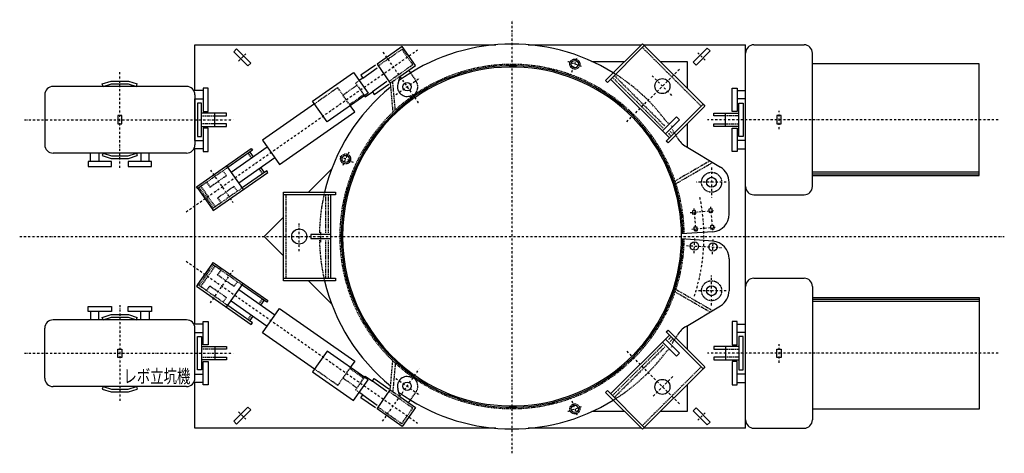
# Model space of a CAD drawing. Extents: x -3341 to 2559, y -1228 to 1372.
import ezdxf
from ezdxf.enums import TextEntityAlignment as Align

# ---------------------------------------------------------------- set-up
doc = ezdxf.new("R2010")
doc.units = 0
doc.linetypes.add('DASHDOT', pattern=[25.4, 12.7, -6.35, 0, -6.35])
doc.linetypes.add('HIDDEN', pattern=[9.525, 6.35, -3.175])
doc.layers.add('1', color=7, linetype='CONTINUOUS')
doc.styles.add('MDRAFSTD', font='TXT', dxfattribs={"bigfont": 'BIGFONT'})

msp = doc.modelspace()

# ---------------------------------------------------------------- linework, layer by layer
at = {"layer": '1', "color": 2, "linetype": 'DASHDOT'}
for p, q in [((-391.3, -1228), (-391.3, 1372)), ((-2343.8, 219.8), (-957.3, 1190.7)), ((-2029.5, 1123.9), (-1986, 1167.4)), ((-1164.9, 1176.8), (-947.2, 865.9)), ((-33, 1056.5), (1.6, 1151.7)), ((722, 1173.7), (769.9, 1125.9)), ((-2741.3, 483.5), (-2741.3, 1063.1)), ((296.4, 759.7), (613.6, 1077)), ((-1087.3, 922.6), (-946, 1021.6)), ((448.2, 1035.5), (567.7, 916.1)), ((-3312.6, 772), (-2062.9, 772)), ((2522.4, 772), (780.3, 772)), ((1208.7, 715.2), (1208.7, 825.5)), ((546.2, 753.7), (578.9, 721)), ((-1340.9, 514.8), (-1432.6, 557.6)), ((804.7, 485), (804.7, 304.6)), ((-2198.8, 469.8), (-2062.6, 275.3)), ((892.7, 397), (712.3, 397)), ((698.1, 240.7), (710.7, 96.8)), ((797.7, 249.4), (810.3, 105.5)), ((676.8, 215.6), (820.9, 228.2)), ((-1666.3, -15.7), (-1666.3, 153.2)), ((685.5, 116), (829.6, 128.6)), ((-3341.3, 72), (2558.7, 72)), ((-1536.3, 38.4), (-1536.3, 97.2)), ((699.4, -28.5), (704.1, 61.4)), ((653.7, 17.2), (864, 6.2)), ((810.3, -34.3), (815, 55.5)), ((-2343.8, -75.9), (-957.3, -1046.7)), ((-2198.8, -325.8), (-2062.6, -131.3)), ((804.7, -341), (804.7, -160.7)), ((892.7, -253), (712.3, -253)), ((-2741.3, -339.6), (-2741.3, -919.1)), ((546.2, -609.8), (578.9, -577)), ((1208.7, -684.8), (1208.7, -574.5)), ((-3312.6, -628), (-2062.9, -628)), ((296.4, -615.7), (613.6, -933)), ((2522.4, -628), (780.3, -628)), ((-1166.9, -1035.7), (-947.2, -721.9)), ((-1087.3, -778.6), (-946, -877.6)), ((572.2, -767.6), (452.8, -887)), ((-33, -912.5), (1.6, -1007.7)), ((-2029.5, -980), (-1986, -1023.5)), ((722, -1029.8), (769.9, -982))]:
    msp.add_line(p, q, dxfattribs=at)
at = {"layer": '1', "color": 7, "linetype": 'CONTINUOUS'}
for p, q in [((-2291.3, 1222), (-487.3, 1222)), ((-2291.3, 947), (-2291.3, 1222)), ((-2041.3, 1197), (-2059, 1179.3)), ((-1956.5, 1112.1), (-2041.3, 1197)), ((-1048.5, 1211), (-1200.1, 1104.9)), ((-969.4, 1098), (-1048.5, 1211)), ((-295.3, 1222), (383.9, 1222)), ((169.4, 1007.5), (390, 1228.1)), ((401.3, 1216.8), (180.7, 996.2)), ((390, 1228.1), (401.3, 1216.8)), ((396.1, 1222), (1008.7, 1222)), ((401.3, 1216.8), (753.5, 864.6)), ((693.8, 1117.1), (778.7, 1202)), ((796.3, 1184.3), (711.5, 1099.4)), ((778.7, 1202), (796.3, 1184.3)), ((1008.7, -1078), (1008.7, 1222)), ((1058.7, 1222), (1358.7, 1222)), ((-2059, 1179.3), (-1974.2, 1094.4)), ((87.4, 1122), (283.9, 1122)), ((496.1, 1122), (658.7, 1122)), ((658.7, 1122), (658.7, 959.5)), ((1408.7, 372), (1408.7, 1172)), ((-1974.2, 1094.4), (-1956.5, 1112.1)), ((-1209.7, 1099.4), (-1296.7, 1038.4)), ((-1285.3, 1022.1), (-1198.3, 1083)), ((-1200.1, 1104.9), (-1120.9, 991.9)), ((-1063.6, 1032), (-969.4, 1098)), ((-1011.1, 1068.7), (-999.8, 1052.5)), ((711.5, 1099.4), (693.8, 1117.1)), ((2408.7, 1107), (1408.7, 1107)), ((2408.7, 437), (2408.7, 1107)), ((-2846.2, 987.2), (-2793.8, 1004)), ((-2793.8, 1004), (-2688.8, 1004)), ((-2688.8, 1004), (-2636.5, 987.2)), ((-1586.1, 883.3), (-1340.4, 1055.4)), ((-1340.4, 1055.4), (-1253.5, 931.4)), ((-1285.3, 1022.1), (-1306.6, 1007.1)), ((-1296.7, 1038.4), (-1285.3, 1022.1)), ((-1063.6, 1032), (-1076.1, 984.5)), ((180.7, 996.2), (169.4, 1007.5)), ((199.8, 1015.3), (552, 663.1)), ((-2341.3, 972), (-3141.3, 972)), ((-2841.3, 972), (-2846.2, 987.2)), ((-2841.3, 972), (-2791.3, 988)), ((-2791.3, 988), (-2691.3, 988)), ((-2691.3, 988), (-2641.3, 972)), ((-2641.3, 972), (-2636.5, 987.2)), ((-2241.3, 947), (-2298, 947)), ((-2211.3, 962), (-2241.3, 962)), ((-2241.3, 962), (-2241.3, 822)), ((-2211.3, 822), (-2211.3, 962)), ((-1140.9, 1001.1), (-1227.9, 940.1)), ((-1216.4, 923.8), (-1129.4, 984.7)), ((-1120.9, 991.9), (-1118.8, 967.8)), ((928.7, 822), (928.7, 962)), ((928.7, 962), (958.7, 962)), ((958.7, 962), (958.7, 822)), ((958.7, 947), (1008.7, 947)), ((-3191.3, 922), (-3191.3, 622)), ((-2291.3, 922), (-2291.3, 622)), ((-2291.3, 647), (-2291.3, 897)), ((-2291.3, 897), (-2241.3, 897)), ((-1253.5, 931.4), (-1499.3, 759.3)), ((-1275.4, 916), (-1271.1, 909.9)), ((-1271.1, 909.9), (-1227.9, 940.1)), ((-1227.9, 940.1), (-1216.4, 923.8)), ((-995.4, 917.2), (-982.2, 898.5)), ((-983.3, 917.3), (-974.1, 904.2)), ((1008.7, 897), (958.7, 897)), ((-2251.3, 872), (-2276.3, 872)), ((-2276.3, 872), (-2276.3, 672)), ((-2251.3, 672), (-2251.3, 872)), ((-1574.7, 866.9), (-1886.1, 648.9)), ((-1499.3, 759.3), (-1586.1, 883.3)), ((-1333.6, 818.7), (-1360.2, 856.7)), ((532.9, 644), (753.5, 864.6)), ((764.8, 853.3), (544.2, 632.7)), ((753.5, 864.6), (764.8, 853.3)), ((968.7, 672), (968.7, 872)), ((968.7, 872), (993.7, 872)), ((993.7, 872), (993.7, 672)), ((-2728.8, 797), (-2753.8, 797)), ((-2753.8, 797), (-2753.8, 747)), ((-2728.8, 747), (-2728.8, 797)), ((-2171.3, 812), (-2251.3, 812)), ((-2241.3, 822), (-2211.3, 822)), ((-2171.3, 732), (-2171.3, 812)), ((-2101.3, 812), (-2171.3, 812)), ((-2171.3, 796), (-2101.3, 796)), ((-2101.3, 796), (-2101.3, 812)), ((-1784.1, 503.2), (-1333.6, 818.7)), ((510.2, 704.8), (595.1, 789.7)), ((612.8, 772), (527.9, 687.2)), ((595.1, 789.7), (612.8, 772)), ((818.7, 796), (818.7, 812)), ((818.7, 812), (888.7, 812)), ((888.7, 796), (818.7, 796)), ((888.7, 732), (888.7, 812)), ((888.7, 812), (968.7, 812)), ((958.7, 822), (928.7, 822)), ((1221.2, 797), (1196.2, 797)), ((1196.2, 797), (1196.2, 747)), ((1221.2, 747), (1221.2, 797)), ((-2753.8, 747), (-2728.8, 747)), ((-2251.3, 732), (-2171.3, 732)), ((-2211.3, 722), (-2241.3, 722)), ((-2241.3, 722), (-2241.3, 582)), ((-2211.3, 582), (-2211.3, 722)), ((-2101.3, 748), (-2171.3, 748)), ((-2171.3, 732), (-2101.3, 732)), ((-2101.3, 732), (-2101.3, 748)), ((658.7, 747.2), (658.7, 606.9)), ((818.7, 732), (818.7, 748)), ((818.7, 748), (888.7, 748)), ((888.7, 732), (818.7, 732)), ((968.7, 732), (888.7, 732)), ((928.7, 582), (928.7, 722)), ((928.7, 722), (958.7, 722)), ((958.7, 722), (958.7, 582)), ((1196.2, 747), (1221.2, 747)), ((-2276.3, 672), (-2251.3, 672)), ((993.7, 672), (968.7, 672)), ((-2241.3, 597), (-2298, 597)), ((-2291.3, 647), (-2241.3, 647)), ((-2291.3, -453), (-2291.3, 597)), ((-2281.3, 369.8), (-1953.7, 599.2)), ((-2074.2, 457.5), (-1858, 608.8)), ((-1953.7, 599.2), (-1946.8, 589.4)), ((-1886.1, 648.9), (-1784.1, 503.2)), ((544.2, 632.7), (532.9, 644)), ((651.6, 611.2), (858.7, 487)), ((1008.7, 647), (958.7, 647)), ((958.7, 597), (1008.7, 597)), ((-2341.3, 572), (-3141.3, 572)), ((-2916.3, 522), (-2916.3, 572)), ((-2866.3, 572), (-2866.3, 522)), ((-2841.3, 572), (-2846.2, 556.7)), ((-2846.2, 556.7), (-2793.8, 540)), ((-2841.3, 572), (-2791.3, 556)), ((-2793.8, 540), (-2688.8, 540)), ((-2791.3, 556), (-2691.3, 556)), ((-2691.3, 556), (-2641.3, 572)), ((-2688.8, 540), (-2636.5, 556.7)), ((-2641.3, 572), (-2636.5, 556.7)), ((-2616.3, 572), (-2616.3, 522)), ((-2566.3, 522), (-2566.3, 572)), ((-2241.3, 582), (-2211.3, 582)), ((-1946.8, 589.4), (-2094.2, 486.1)), ((-1812.1, 543.3), (-2028.3, 391.9)), ((-1963.2, 577.9), (-1943.1, 549.2)), ((958.7, 582), (928.7, 582)), ((-2931.3, 522), (-2931.3, 492)), ((-2791.3, 522), (-2931.3, 522)), ((-2931.3, 492), (-2791.3, 492)), ((-2791.3, 492), (-2791.3, 522)), ((-2691.3, 522), (-2691.3, 492)), ((-2551.3, 522), (-2691.3, 522)), ((-2691.3, 492), (-2551.3, 492)), ((-2551.3, 492), (-2551.3, 522)), ((-2101.1, 496), (-2001.3, 353.4)), ((-1897.2, 483.7), (-1877.1, 455)), ((-1472.3, 476), (-1611.3, 337)), ((-2181.5, 227.2), (-1853.9, 456.7)), ((-1860.7, 466.5), (-2008.2, 363.3)), ((-1853.9, 456.7), (-1860.7, 466.5)), ((1408.7, 459), (2408.7, 459)), ((1408.7, 447), (2408.7, 447)), ((1408.7, 437), (2408.7, 437)), ((-2274.4, 359.9), (-2281.3, 369.8)), ((-2274.4, 359.9), (-2188.4, 237.1)), ((909.7, 205.3), (909.7, 397)), ((-1761.3, 337), (-1449.3, 337)), ((-1761.3, 321), (-1761.3, 337)), ((-1449.3, 321), (-1761.3, 321)), ((-1761.3, -177), (-1761.3, 321)), ((-1476.3, -177), (-1476.3, 321)), ((-1449.3, 337), (-1449.3, 321)), ((1058.7, 322), (1358.7, 322)), ((-2188.4, 237.1), (-2181.5, 227.2)), ((808.8, 237.2), (788.9, 235.5)), ((810.6, 217.3), (808.8, 237.2)), ((-1761.3, 187), (-1876.3, 72)), ((709.2, 228.5), (689.3, 226.7)), ((689.3, 226.7), (691, 206.8)), ((691, 206.8), (711, 208.6)), ((711, 208.6), (709.2, 228.5)), ((788.9, 235.5), (790.7, 215.5)), ((790.7, 215.5), (810.6, 217.3)), ((717.9, 128.9), (698, 127.1)), ((698, 127.1), (699.8, 107.2)), ((719.7, 108.9), (717.9, 128.9)), ((817.6, 137.6), (797.6, 135.8)), ((797.6, 135.8), (799.4, 115.9)), ((819.3, 117.7), (817.6, 137.6)), ((-1876.3, 72), (-1761.3, -43)), ((-1476.3, 84.5), (-1596.3, 84.5)), ((-1596.3, 84.5), (-1596.3, 59.5)), ((-1596.3, 59.5), (-1476.3, 59.5)), ((812.3, 100.6), (624.6, 87)), ((699.8, 107.2), (719.7, 108.9)), ((799.4, 115.9), (819.3, 117.7)), ((812.3, 43.4), (624.6, 57)), ((-2274.4, -216), (-2188.4, -93.1)), ((-2188.4, -93.1), (-2181.5, -83.3)), ((-2181.5, -83.3), (-1853.9, -312.7)), ((909.7, -61.4), (909.7, -253)), ((-2274.4, -216), (-2281.3, -225.8)), ((-2281.3, -225.8), (-1953.7, -455.2)), ((-2101.1, -352), (-2001.3, -209.5)), ((-1860.7, -322.5), (-2008.2, -219.3)), ((-1761.3, -177), (-1449.3, -177)), ((-1761.3, -193), (-1761.3, -177)), ((-1449.3, -193), (-1761.3, -193)), ((-1611.3, -193), (-1472.3, -332.1)), ((-1449.3, -177), (-1449.3, -193)), ((1058.7, -178), (1358.7, -178)), ((1408.7, -228), (1408.7, -1028)), ((-1812.1, -399.3), (-2028.3, -248)), ((1408.7, -293), (2408.7, -293)), ((2408.7, -293), (2408.7, -963)), ((-2931.3, -378), (-2931.3, -348)), ((-2931.3, -348), (-2791.3, -348)), ((-2791.3, -348), (-2791.3, -378)), ((-2691.3, -378), (-2691.3, -348)), ((-2691.3, -348), (-2551.3, -348)), ((-2551.3, -348), (-2551.3, -378)), ((-1946.8, -445.4), (-2094.2, -342.2)), ((-2074.2, -313.5), (-1858, -464.8)), ((-1897.2, -339.7), (-1877.1, -311.1)), ((-1853.9, -312.7), (-1860.7, -322.5)), ((651.6, -467.2), (858.7, -343.1)), ((1408.7, -303), (2408.7, -303)), ((1408.7, -315), (2408.7, -315)), ((-2791.3, -378), (-2931.3, -378)), ((-2916.3, -378), (-2916.3, -428)), ((-2866.3, -428), (-2866.3, -378)), ((-2846.2, -412.8), (-2793.8, -396)), ((-2841.3, -428), (-2846.2, -412.8)), ((-2841.3, -428), (-2791.3, -412)), ((-2793.8, -396), (-2688.8, -396)), ((-2791.3, -412), (-2691.3, -412)), ((-2551.3, -378), (-2691.3, -378)), ((-2691.3, -412), (-2641.3, -428)), ((-2688.8, -396), (-2636.5, -412.8)), ((-2641.3, -428), (-2636.5, -412.8)), ((-2616.3, -428), (-2616.3, -378)), ((-2566.3, -378), (-2566.3, -428)), ((-1963.2, -433.9), (-1943.1, -405.3)), ((-1886.1, -504.9), (-1784.1, -359.2)), ((-1784.1, -359.2), (-1333.6, -674.7)), ((-2341.3, -428), (-3141.3, -428)), ((-2241.3, -453), (-2298, -453)), ((-2241.3, -438), (-2211.3, -438)), ((-2241.3, -578), (-2241.3, -438)), ((-2211.3, -438), (-2211.3, -578)), ((-1953.7, -455.2), (-1946.8, -445.4)), ((658.7, -462.9), (658.7, -603.3)), ((958.7, -438), (928.7, -438)), ((928.7, -438), (928.7, -578)), ((958.7, -578), (958.7, -438)), ((958.7, -453), (1008.7, -453)), ((-3191.3, -778), (-3191.3, -478)), ((-2291.3, -778), (-2291.3, -478)), ((-2291.3, -503), (-2241.3, -503)), ((-2276.3, -528), (-2251.3, -528)), ((-2276.3, -728), (-2276.3, -528)), ((-2251.3, -528), (-2251.3, -728)), ((-1574.7, -723), (-1886.1, -504.9)), ((552, -519.2), (199.8, -871.3)), ((532.9, -500.1), (544.2, -488.8)), ((753.5, -720.7), (532.9, -500.1)), ((544.2, -488.8), (764.8, -709.4)), ((1008.7, -503), (958.7, -503)), ((993.7, -528), (968.7, -528)), ((968.7, -528), (968.7, -728)), ((993.7, -728), (993.7, -528)), ((-2251.3, -588), (-2171.3, -588)), ((-2211.3, -578), (-2241.3, -578)), ((-2171.3, -588), (-2171.3, -668)), ((-2171.3, -588), (-2101.3, -588)), ((-2101.3, -588), (-2101.3, -604)), ((510.2, -560.9), (595.1, -645.7)), ((612.8, -628.1), (527.9, -543.2)), ((888.7, -588), (818.7, -588)), ((818.7, -588), (818.7, -604)), ((968.7, -588), (888.7, -588)), ((888.7, -588), (888.7, -668)), ((928.7, -578), (958.7, -578)), ((-2753.8, -603), (-2728.8, -603)), ((-2753.8, -653), (-2753.8, -603)), ((-2728.8, -603), (-2728.8, -653)), ((-2101.3, -604), (-2171.3, -604)), ((-1499.3, -615.3), (-1586.1, -739.3)), ((-1253.5, -787.4), (-1499.3, -615.3)), ((595.1, -645.7), (612.8, -628.1)), ((818.7, -604), (888.7, -604)), ((1196.2, -603), (1221.2, -603)), ((1196.2, -653), (1196.2, -603)), ((1221.2, -603), (1221.2, -653)), ((-2728.8, -653), (-2753.8, -653)), ((-2171.3, -668), (-2251.3, -668)), ((-2241.3, -678), (-2211.3, -678)), ((-2241.3, -818), (-2241.3, -678)), ((-2211.3, -678), (-2211.3, -818)), ((-2171.3, -652), (-2101.3, -652)), ((-2101.3, -668), (-2171.3, -668)), ((-2101.3, -652), (-2101.3, -668)), ((-1333.6, -674.7), (-1360.2, -712.7)), ((888.7, -652), (818.7, -652)), ((818.7, -652), (818.7, -668)), ((818.7, -668), (888.7, -668)), ((888.7, -668), (968.7, -668)), ((958.7, -678), (928.7, -678)), ((928.7, -678), (928.7, -818)), ((958.7, -818), (958.7, -678)), ((1221.2, -653), (1196.2, -653)), ((-2291.3, -753), (-2241.3, -753)), ((-2251.3, -728), (-2276.3, -728)), ((-1586.1, -739.3), (-1340.4, -911.4)), ((-1275.4, -772.1), (-1271.1, -765.9)), ((-1271.1, -765.9), (-1227.9, -796.2)), ((-995.4, -773.3), (-982.2, -754.5)), ((-983.3, -773.4), (-974.1, -760.3)), ((753.5, -720.7), (401.3, -1072.8)), ((764.8, -709.4), (753.5, -720.7)), ((1008.7, -753), (958.7, -753)), ((968.7, -728), (993.7, -728)), ((-2241.3, -803), (-2298, -803)), ((-2291.3, -1078), (-2291.3, -803)), ((-2211.3, -818), (-2241.3, -818)), ((-1340.4, -911.4), (-1253.5, -787.4)), ((-1227.9, -796.2), (-1216.4, -779.8)), ((-1140.9, -857.1), (-1227.9, -796.2)), ((-1216.4, -779.8), (-1129.4, -840.7)), ((-1120.9, -847.9), (-1118.8, -823.8)), ((658.7, -815.5), (658.7, -978)), ((928.7, -818), (958.7, -818)), ((958.7, -803), (1008.7, -803)), ((-2341.3, -828), (-3141.3, -828)), ((-2841.3, -828), (-2846.2, -843.3)), ((-2846.2, -843.3), (-2793.8, -860)), ((-2841.3, -828), (-2791.3, -844)), ((-2793.8, -860), (-2688.8, -860)), ((-2791.3, -844), (-2691.3, -844)), ((-2691.3, -844), (-2641.3, -828)), ((-2688.8, -860), (-2636.5, -843.3)), ((-2641.3, -828), (-2636.5, -843.3)), ((-1285.3, -878.1), (-1306.6, -863.2)), ((-1296.7, -894.5), (-1285.3, -878.1)), ((-1285.3, -878.1), (-1198.3, -939)), ((-1200.1, -961), (-1120.9, -847.9)), ((-1063.6, -888.1), (-1076.1, -840.6)), ((169.4, -863.5), (180.7, -852.2)), ((390, -1084.1), (169.4, -863.5)), ((180.7, -852.2), (401.3, -1072.8)), ((-1209.7, -955.4), (-1296.7, -894.5)), ((-1063.6, -888.1), (-969.4, -954)), ((-1011.1, -924.8), (-999.8, -908.6)), ((-2059, -1035.3), (-1974.2, -950.5)), ((-1956.5, -968.2), (-2041.3, -1053)), ((-1974.2, -950.5), (-1956.5, -968.2)), ((-1048.5, -1067.1), (-1200.1, -961)), ((-969.4, -954), (-1048.5, -1067.1)), ((283.9, -978), (87.4, -978)), ((658.7, -978), (496.1, -978)), ((711.5, -955.5), (693.8, -973.2)), ((693.8, -973.2), (778.7, -1058)), ((796.3, -1040.3), (711.5, -955.5)), ((2408.7, -963), (1408.7, -963)), ((-2041.3, -1053), (-2059, -1035.3)), ((778.7, -1058), (796.3, -1040.3)), ((-487.3, -1078), (-2291.3, -1078)), ((383.9, -1078), (-295.3, -1078)), ((401.3, -1072.8), (390, -1084.1)), ((1008.7, -1078), (396.1, -1078)), ((1058.7, -1078), (1358.7, -1078))]:
    msp.add_line(p, q, dxfattribs=at)
at = {"layer": '1', "color": 2, "linetype": 'HIDDEN'}
for p, q in [((-1193.2, 1095.1), (-1051.5, 1194.3)), ((-1051.5, 1194.3), (-986.1, 1100.9)), ((390, 1205.5), (742.2, 853.3)), ((-986.1, 1100.9), (-1127.8, 1001.7)), ((-1306.6, 1007.1), (-1328.5, 991.8)), ((-1120.9, 991.9), (-1063.6, 1032)), ((-999.8, 1052.5), (-967.5, 1006.5)), ((210.4, 1025.9), (513.8, 722.5)), ((221.7, 1037.2), (525.1, 733.8)), ((-1435.5, 964.3), (-1574.7, 866.9)), ((-1360.2, 856.7), (-1435.5, 964.3)), ((-1404.6, 920.2), (-1319.9, 979.5)), ((-1328.5, 991.8), (-1275.4, 916)), ((-1118.8, 967.8), (-1105.6, 816.9)), ((-1090.7, 830.8), (-1105.8, 1002.5)), ((-1279.7, 922.2), (-1364.5, 862.8)), ((-2251.3, 796), (-2171.3, 796)), ((968.7, 796), (888.7, 796)), ((-2171.3, 748), (-2251.3, 748)), ((888.7, 748), (968.7, 748)), ((545.6, 690.7), (562.6, 673.7)), ((556.9, 702), (573.9, 685)), ((-1973, 571), (-1952.9, 542.4)), ((-2094.2, 486.1), (-2274.4, 359.9)), ((-1907, 476.8), (-1887, 448.1)), ((794.9, 525.3), (585.6, 404.5)), ((590.8, 389), (810.6, 515.9)), ((-2201.1, 368.6), (-2102.8, 437.4)), ((-2102.8, 437.4), (-2122.9, 466.1)), ((-2266.3, 365.7), (-2180.2, 242.8)), ((-2256.4, 372.6), (-2170.4, 249.7)), ((-2221.2, 397.2), (-2201.1, 368.6)), ((-2008.2, 363.3), (-2188.4, 237.1)), ((-2056.9, 371.9), (-2155.2, 303)), ((-2036.9, 343.2), (-2056.9, 371.9)), ((-2155.2, 303), (-2135.2, 274.4)), ((-1745.3, -177), (-1745.3, 321)), ((-1507.3, 94.5), (-1507.3, 321)), ((-1491.3, 94.5), (-1491.3, 321)), ((-1507.3, -177), (-1507.3, 49.5)), ((-1491.3, -177), (-1491.3, 49.5)), ((-2266.3, -221.7), (-2180.2, -98.9)), ((-2256.4, -228.6), (-2170.4, -105.7)), ((-2008.2, -219.3), (-2188.4, -93.1)), ((-2155.2, -159.1), (-2135.2, -130.4)), ((-2056.9, -227.9), (-2155.2, -159.1)), ((-2094.2, -342.2), (-2274.4, -216)), ((-2221.2, -253.3), (-2201.1, -224.6)), ((-2201.1, -224.6), (-2102.8, -293.4)), ((-2036.9, -199.2), (-2056.9, -227.9)), ((-2102.8, -293.4), (-2122.9, -322.1)), ((794.9, -381.3), (585.6, -260.5)), ((590.8, -245), (810.6, -371.9)), ((-1907, -332.9), (-1887, -304.2)), ((-1973, -427.1), (-1952.9, -398.4)), ((562.6, -529.8), (545.6, -546.7)), ((513.8, -578.6), (210.4, -881.9)), ((525.1, -589.9), (221.7, -893.2)), ((573.9, -541.1), (556.9, -558.1)), ((-2171.3, -604), (-2251.3, -604)), ((888.7, -604), (968.7, -604)), ((-2251.3, -652), (-2171.3, -652)), ((-1118.8, -823.8), (-1105.6, -672.9)), ((-1090.7, -686.9), (-1105.8, -858.5)), ((968.7, -652), (888.7, -652)), ((-1435.5, -820.4), (-1574.7, -723)), ((-1360.2, -712.7), (-1435.5, -820.4)), ((-1279.7, -778.2), (-1364.5, -718.9)), ((742.2, -709.4), (390, -1061.5)), ((-1404.6, -776.2), (-1319.9, -835.6)), ((-1328.5, -847.9), (-1275.4, -772.1)), ((-1306.6, -863.2), (-1328.5, -847.9)), ((-986.1, -957), (-1127.8, -857.7)), ((-1120.9, -847.9), (-1063.6, -888.1)), ((-999.8, -908.6), (-967.5, -862.5)), ((-1193.2, -951.1), (-1051.5, -1050.4)), ((-1051.5, -1050.4), (-986.1, -957))]:
    msp.add_line(p, q, dxfattribs=at)
for centre, radius in [((-15.1, 1105.6), 30.2), ((-1388.3, 536.9), 30.2), ((804.7, 397), 60), ((804.7, -253), 60), ((-15.1, -961.7), 30.2)]:
    msp.add_circle(centre, radius, dxfattribs=at)
at = {"layer": '1', "color": 7, "linetype": 'CONTINUOUS'}
for centre, radius in [((-15.1, 1105.6), 21.5), ((510.2, 973.5), 45), ((-1020, 969.8), 25), ((-1388.3, 536.9), 21.5), ((804.7, 397), 30), ((-1666.3, 72), 45), ((701.7, 14.7), 25), ((812.5, 8.9), 25), ((804.7, -253), 30), ((-1020, -825.8), 25), ((510.2, -829.6), 45), ((-15.1, -961.7), 21.5)]:
    msp.add_circle(centre, radius, dxfattribs=at)
for centre, radius, start, end in [((-391.3, 72), 1154, 58.27565, 126.06723), ((1058.7, 1172), 50, 90, 180), ((1358.7, 1172), 50, 0, 90), ((-391.3, 72), 1024, 0.87177, 125), ((-391.3, 72), 1016, 235, 125), ((-3141.3, 922), 50, 90, 180), ((-2341.3, 922), 50, 0, 90), ((-391.3, 72), 1154, 129.07868, 166.72435), ((-1020, 969.8), 58, 165.25661, 295.07181), ((-391.3, 72), 1024, 125.55954, 234.44046), ((-391.3, 72), 1016, 125.56394, 234.43606), ((-391.3, 72), 1154, 30.80751, 31.72435), ((728.7, 739.8), 150, 210.80751, 239.0627), ((-3141.3, 622), 50, 180, 270), ((-2341.3, 622), 50, 270, 0), ((804.7, 397), 105, 0, 59.0627), ((1058.7, 372), 50, 180, 270), ((1358.7, 372), 50, 270, 0), ((804.7, 205.3), 105, 274.14942, 0), ((-391.3, 72), 1024, 235, 359.12823), ((804.7, -61.4), 105, 0, 85.85058), ((-391.3, 72), 1154, 193.27565, 230.92132), ((1058.7, -228), 50, 90, 180), ((1358.7, -228), 50, 0, 90), ((804.7, -253), 105, 300.9373, 0), ((-3141.3, -478), 50, 90, 180), ((-2341.3, -478), 50, 0, 90), ((728.7, -595.9), 150, 120.9373, 149.19249), ((-391.3, 72), 1154, 328.27565, 329.19249), ((-3141.3, -778), 50, 180, 270), ((-2341.3, -778), 50, 270, 0), ((-1020, -825.8), 58, 64.92819, 194.74339), ((-391.3, 72), 1154, 233.93277, 301.72435), ((1058.7, -1028), 50, 180, 270), ((1358.7, -1028), 50, 270, 0)]:
    msp.add_arc(centre, radius, start, end, dxfattribs=at)
at = {"layer": '1', "color": 2, "linetype": 'HIDDEN'}
for centre, radius, start, end in [((-391.3, 72), 1032, 0.89721, 125), ((-1020, 969.8), 64, 305, 35), ((-391.3, 72), 1154, 36.02641, 58.27565), ((-391.3, 72), 1032, 125.5552, 234.4448), ((-391.3, 72), 1154, 31.72435, 33.7568), ((-391.3, 72), 1154, 166.72435, 178.88157), ((-391.3, 72), 1154, 181.11843, 193.27565), ((-391.3, 72), 1032, 235, 359.10279), ((-391.3, 72), 1154, 326.2432, 328.27565), ((-391.3, 72), 1154, 301.72435, 323.97359), ((-1020, -825.8), 64, 325, 55)]:
    msp.add_arc(centre, radius, start, end, dxfattribs=at)
at = {"layer": '1', "color": 2, "linetype": 'DASHDOT'}
for radius, start, end in [(1100, 67.80523, 72.34809), (1100, 152.65191, 157.19477), (1150, 341.8823, 11.89075), (1100, 287.65191, 292.19477)]:
    msp.add_arc((-391.3, 72), radius, start, end, dxfattribs=at)

# ---------------------------------------------------------------- texts
at = {"layer": '1', "color": 3, "linetype": 'CONTINUOUS', "style": 'MDRAFSTD', "width": 0.881428}
msp.add_text('レボ立坑機', height=80, dxfattribs=at).set_placement((-2719.3, -806.3), (-2318.8, -806.3), align=Align.FIT)

doc.saveas('drawing.dxf')
